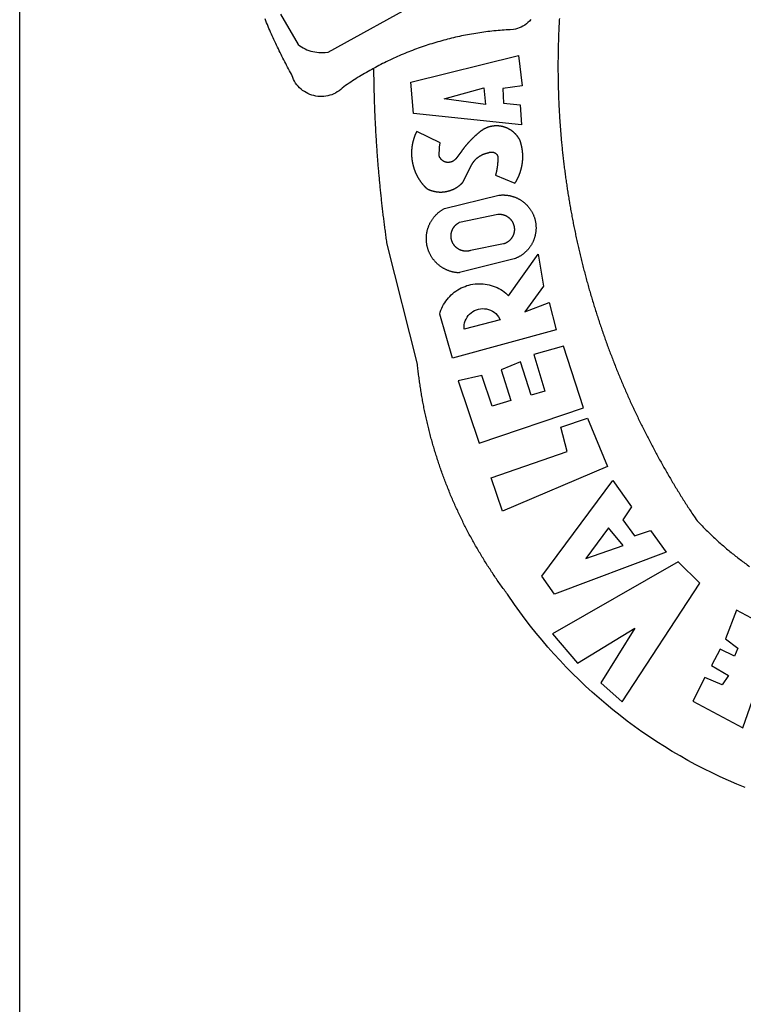
# Model space of a CAD drawing. Units: millimetres. Extents: x 177152 to 177449, y 1669771 to 1670191.
# Drawn here: x 177376 to 177382, y 1670046 to 1670053 of the extents above; entities that cross this region are included whole.
import ezdxf

# ---------------------------------------------------------------- set-up
doc = ezdxf.new("R2010")
doc.units = ezdxf.units.MM
doc.header["$MEASUREMENT"] = 0
for name, color, linetype in [('BRAZAO', 7, 'Continuous'), ('PRINT_A4_A3', 7, 'Continuous'), ('T-DIVIS-EXIS', 7, 'Continuous')]:
    doc.layers.add(name, color=color, linetype=linetype)

# ---------------------------------------------------------------- blocks, each defined once
blk = doc.blocks.new('Logo_Prefeitura')
at = {"layer": 'BRAZAO'}
for points in [[(-185.82, 890.86), (-186.23, 891.62), (-186.99, 892.97), (-187.75, 894.32), (-188.53, 895.67), (-189.31, 897), (-190.1, 898.34), (-190.89, 899.67), (-191.7, 900.99), (-192.52, 902.31), (-193.34, 903.62), (-194.17, 904.93), (-195.01, 906.23), (-195.86, 907.53), (-196.72, 908.82), (-197.58, 910.11), (-198.46, 911.39), (-199.48, 912.87), (-200.58, 913.97), (-201.59, 915.14), (-202.53, 916.37), (-203.38, 917.67), (-204.15, 919.01), (-204.83, 920.41), (-205.41, 921.85), (-205.89, 923.32), (-206.28, 924.82), (-206.56, 926.34), (-206.75, 927.88), (-206.83, 929.43), (-206.81, 930.98), (-206.69, 932.52), (-206.46, 934.05), (-206.14, 935.57), (-205.71, 937.06), (-205.19, 938.52), (-204.57, 939.94), (-203.85, 941.31), (-203.05, 942.64), (-202.16, 943.91), (-201.19, 945.12), (-200.15, 946.26), (-199.03, 947.33), (-197.84, 948.32), (-196.58, 949.23), (-195.27, 950.06), (-193.91, 950.8), (-192.5, 951.45), (-189.99, 952.33), (-188.64, 953.08), (-187.27, 953.82), (-185.91, 954.56), (-184.54, 955.29), (-183.18, 956.02), (-181.8, 956.74), (-180.43, 957.45), (-179.05, 958.16), (-177.67, 958.87), (-176.29, 959.57), (-174.9, 960.26), (-173.51, 960.95), (-172.12, 961.63), (-170.73, 962.31), (-169.33, 962.98), (-167.93, 963.65), (-166.53, 964.31), (-165.13, 964.96), (-163.72, 965.62), (-162.31, 966.26), (-160.9, 966.9), (-159.48, 967.53), (-158.07, 968.16), (-156.65, 968.78), (-155.23, 969.4), (-153.8, 970.01), (-152.37, 970.62), (-150.94, 971.22), (-149.51, 971.81), (-148.08, 972.4)], [(-144.32, 960.72), (-167.48, 947.38), (-168.39, 946.11), (-169.23, 944.8), (-170, 943.45), (-170.69, 942.06), (-171.32, 940.64), (-171.87, 939.18), (-172.35, 937.7), (-172.75, 936.2), (-173.07, 934.68), (-173.31, 933.14), (-173.47, 931.59), (-173.55, 930.04), (-173.55, 928.48), (-173.47, 926.93), (-173.2, 924.58), (-133.46, 853.2)], [(-648.74, 734.7), (-643.94, 739.59), (-639.05, 744.39), (-634.08, 749.12), (-629.03, 753.75), (-623.9, 758.29), (-618.69, 762.75), (-613.4, 767.11), (-608.04, 771.38), (-602.6, 775.55), (-597.09, 779.63), (-591.52, 783.62), (-583.83, 788.87), (-582.95, 789.53), (-582.07, 790.18), (-581.18, 790.84), (-580.3, 791.49), (-579.41, 792.13), (-578.52, 792.78), (-577.63, 793.42), (-576.73, 794.06), (-575.84, 794.7), (-574.94, 795.33), (-574.04, 795.96), (-573.14, 796.59), (-572.23, 797.21), (-571.33, 797.84), (-570.42, 798.45), (-569.51, 799.07), (-568.6, 799.68), (-567.68, 800.3), (-566.77, 800.9), (-565.85, 801.51), (-564.93, 802.11), (-564.01, 802.71), (-563.08, 803.3), (-562.16, 803.9), (-561.23, 804.49), (-560.3, 805.08), (-559.37, 805.66), (-558.44, 806.24), (-557.5, 806.82), (-556.57, 807.4), (-555.63, 807.97), (-554.69, 808.54), (-553.75, 809.11), (-552.8, 809.67), (-551.86, 810.23), (-550.91, 810.79), (-549.96, 811.34), (-549.01, 811.9), (-548.06, 812.44), (-547.11, 812.99), (-546.15, 813.53), (-545.19, 814.07), (-544.23, 814.61), (-543.27, 815.14), (-542.31, 815.67), (-541.35, 816.2), (-540.38, 816.73), (-539.41, 817.25), (-538.45, 817.77), (-537.47, 818.28), (-536.5, 818.8), (-535.53, 819.31), (-534.55, 819.81), (-533.58, 820.32), (-532.6, 820.82), (-531.62, 821.31), (-530.64, 821.81), (-529.65, 822.3), (-528.67, 822.79), (-527.68, 823.27), (-526.69, 823.75), (-525.7, 824.23), (-524.71, 824.71), (-523.72, 825.18), (-522.73, 825.65), (-521.73, 826.11), (-520.73, 826.58), (-519.74, 827.04), (-518.74, 827.49), (-517.73, 827.95), (-516.73, 828.4), (-515.73, 828.85), (-514.72, 829.29), (-513.72, 829.73), (-512.71, 830.17), (-511.7, 830.6), (-510.69, 831.03), (-509.67, 831.46), (-508.66, 831.89), (-507.65, 832.31), (-506.63, 832.73), (-505.61, 833.14), (-504.59, 833.56), (-503.57, 833.97), (-502.55, 834.37), (-501.53, 834.77), (-500.5, 835.17), (-499.48, 835.57), (-498.45, 835.96), (-497.42, 836.35), (-496.4, 836.74), (-495.37, 837.12), (-494.33, 837.5), (-493.3, 837.88), (-492.27, 838.25), (-491.23, 838.62), (-490.2, 838.99), (-489.16, 839.35), (-488.12, 839.71), (-487.08, 840.07), (-486.04, 840.43), (-485, 840.78), (-483.96, 841.12), (-482.91, 841.47), (-481.87, 841.81), (-480.82, 842.15), (-479.77, 842.48), (-478.73, 842.81), (-477.68, 843.14), (-476.63, 843.46), (-475.58, 843.78), (-474.52, 844.1), (-473.47, 844.42), (-472.42, 844.73), (-471.36, 845.04), (-470.3, 845.34), (-469.25, 845.64), (-468.19, 845.94), (-467.13, 846.23), (-466.07, 846.52), (-465.01, 846.81), (-463.95, 847.1), (-462.89, 847.38), (-461.82, 847.66), (-460.76, 847.93), (-459.69, 848.2), (-458.63, 848.47), (-457.56, 848.73), (-456.49, 848.99), (-455.42, 849.25), (-454.35, 849.51), (-453.28, 849.76), (-452.21, 850.01), (-451.14, 850.25), (-450.07, 850.49), (-449, 850.73), (-447.92, 850.96), (-446.85, 851.19), (-445.77, 851.42), (-444.7, 851.64), (-443.62, 851.86), (-442.54, 852.08), (-441.46, 852.29), (-440.38, 852.5), (-439.3, 852.71), (-438.22, 852.92), (-437.14, 853.12), (-436.06, 853.31), (-434.98, 853.51), (-433.9, 853.7), (-432.81, 853.88), (-431.73, 854.07), (-430.65, 854.25), (-429.56, 854.42), (-428.48, 854.59), (-427.39, 854.76), (-426.3, 854.93), (-425.22, 855.09), (-424.13, 855.25), (-423.04, 855.41), (-421.95, 855.56), (-420.86, 855.71), (-419.77, 855.85), (-418.68, 856), (-417.59, 856.14), (-416.5, 856.27), (-415.41, 856.4), (-414.32, 856.53), (-413.23, 856.66), (-412.13, 856.78), (-411.04, 856.9), (-409.6, 857.05), (-318.52, 879.96), (-317.43, 880.12), (-316.35, 880.27), (-315.26, 880.43), (-314.17, 880.58), (-313.08, 880.73), (-311.99, 880.88), (-310.9, 881.03), (-309.81, 881.18), (-308.72, 881.32), (-307.63, 881.47), (-306.54, 881.61), (-305.45, 881.75), (-304.36, 881.89), (-303.27, 882.03), (-302.18, 882.17), (-301.09, 882.31), (-300, 882.45), (-298.91, 882.58), (-297.82, 882.72), (-296.73, 882.85), (-295.64, 882.98), (-294.55, 883.11), (-293.46, 883.24), (-292.36, 883.37), (-291.27, 883.49), (-290.18, 883.62), (-289.09, 883.74), (-288, 883.87), (-286.9, 883.99), (-285.81, 884.11), (-284.72, 884.23), (-283.63, 884.34), (-282.53, 884.46), (-281.44, 884.58), (-280.35, 884.69), (-279.25, 884.81), (-278.16, 884.92), (-277.07, 885.03), (-275.97, 885.14), (-274.88, 885.25), (-273.78, 885.35), (-272.69, 885.46), (-271.6, 885.56), (-270.5, 885.67), (-269.41, 885.77), (-268.31, 885.87), (-267.22, 885.97), (-266.12, 886.07), (-265.03, 886.17), (-263.93, 886.26), (-262.84, 886.36), (-261.74, 886.45), (-260.65, 886.54), (-259.55, 886.64), (-258.46, 886.73), (-257.36, 886.82), (-256.27, 886.9), (-255.17, 886.99), (-254.08, 887.07), (-252.98, 887.16), (-251.88, 887.24), (-250.79, 887.32), (-249.69, 887.4), (-248.6, 887.48), (-247.5, 887.56), (-246.4, 887.64), (-245.31, 887.71), (-244.21, 887.79), (-243.11, 887.86), (-242.02, 887.93), (-240.92, 888), (-239.82, 888.07), (-238.73, 888.14), (-237.63, 888.21), (-236.53, 888.27), (-235.43, 888.34), (-234.34, 888.4), (-233.24, 888.46), (-232.14, 888.52), (-231.04, 888.58), (-229.95, 888.64), (-228.85, 888.7), (-227.75, 888.75), (-226.65, 888.81), (-225.56, 888.86), (-224.46, 888.91), (-223.36, 888.97), (-222.26, 889.02), (-221.16, 889.06), (-220.07, 889.11), (-218.97, 889.16), (-217.87, 889.2), (-216.77, 889.25), (-215.67, 889.29), (-214.57, 889.33), (-213.48, 889.37), (-212.38, 889.41), (-211.28, 889.45), (-210.18, 889.48), (-209.08, 889.52), (-207.98, 889.55), (-206.88, 889.59), (-205.79, 889.62), (-204.69, 889.65), (-203.59, 889.68), (-202.49, 889.7), (-201.39, 889.73), (-200.29, 889.76), (-199.19, 889.78), (-198.09, 889.8), (-197, 889.83), (-195.9, 889.85), (-194.8, 889.87), (-193.7, 889.88), (-192.6, 889.9), (-191.5, 889.92), (-190.4, 889.93), (-189.3, 889.94), (-188.2, 889.96), (-187.1, 889.97), (-186, 889.98), (-185.82, 890.86)], [(-148.5, 771.29), (-149.68, 772.3), (-150.77, 773.39), (-151.78, 774.57), (-152.69, 775.82), (-153.51, 777.14), (-154.22, 778.52), (-154.83, 779.94), (-155.33, 781.41), (-155.71, 782.91), (-155.98, 784.43), (-156.17, 786.75), (-156.26, 788.29), (-156.35, 789.84), (-156.46, 791.39), (-156.57, 792.93), (-156.7, 794.48), (-156.84, 796.02), (-156.98, 797.56), (-157.14, 799.11), (-157.3, 800.65), (-157.48, 802.19), (-157.66, 803.73), (-157.86, 805.26), (-158.06, 806.8), (-158.28, 808.33), (-158.5, 809.87), (-158.73, 811.4), (-158.98, 812.93), (-159.23, 814.46), (-159.49, 815.99), (-159.77, 817.51), (-160.05, 819.04), (-160.34, 820.56), (-160.64, 822.08), (-160.96, 823.6), (-161.28, 825.11), (-161.61, 826.63), (-161.95, 828.14), (-162.3, 829.65), (-162.66, 831.16), (-163.03, 832.66), (-163.41, 834.16), (-163.8, 835.66), (-164.2, 837.16), (-164.6, 838.66), (-165.02, 840.15), (-165.45, 841.64), (-165.88, 843.13), (-166.33, 844.61), (-166.79, 846.09), (-167.25, 847.57), (-167.73, 849.05), (-168.21, 850.52), (-168.7, 851.99), (-169.21, 853.45), (-169.72, 854.92), (-170.24, 856.38), (-170.77, 857.83), (-171.31, 859.29), (-171.86, 860.73), (-172.42, 862.18), (-172.98, 863.62), (-173.56, 865.06), (-174.15, 866.5), (-174.74, 867.93), (-175.35, 869.35), (-175.96, 870.78), (-176.58, 872.2), (-177.21, 873.61), (-177.85, 875.02), (-178.5, 876.43), (-179.16, 877.83), (-179.83, 879.23), (-180.51, 880.63), (-181.19, 882.02), (-181.89, 883.4), (-182.59, 884.78), (-183.3, 886.16), (-184.02, 887.53), (-184.75, 888.9), (-185.82, 890.86)], [(-185.82, 890.86), (-185.49, 890.26), (-185.82, 890.86)], [(-233.24, 857.57), (-233.53, 857.71), (-233.76, 857.83), (-234, 857.94), (-234.23, 858.05), (-234.47, 858.16), (-234.71, 858.27), (-234.95, 858.38), (-235.18, 858.48), (-235.42, 858.58), (-235.66, 858.69), (-235.9, 858.78), (-236.15, 858.88), (-236.39, 858.98), (-236.63, 859.07), (-236.87, 859.16), (-237.12, 859.26), (-237.36, 859.35), (-237.61, 859.43), (-237.85, 859.52), (-238.1, 859.6), (-238.35, 859.68), (-238.6, 859.77), (-238.84, 859.84), (-239.09, 859.92), (-239.34, 860), (-239.59, 860.07), (-239.84, 860.14), (-240.09, 860.21), (-240.35, 860.28), (-240.6, 860.34), (-240.85, 860.41), (-241.1, 860.47), (-241.36, 860.53), (-241.61, 860.59), (-241.86, 860.65), (-242.12, 860.7), (-242.37, 860.76), (-242.63, 860.81), (-242.88, 860.86), (-243.14, 860.91), (-243.4, 860.96), (-243.65, 861), (-243.91, 861.04), (-244.17, 861.08), (-244.42, 861.12), (-244.68, 861.16), (-244.94, 861.2), (-245.2, 861.23), (-245.46, 861.26), (-245.72, 861.29), (-245.98, 861.32), (-246.23, 861.35), (-246.49, 861.37), (-246.75, 861.39), (-247.01, 861.41), (-247.27, 861.43), (-247.53, 861.45), (-247.79, 861.46), (-248.05, 861.48), (-248.31, 861.49), (-248.57, 861.5), (-248.83, 861.51), (-249.09, 861.51), (-249.36, 861.52), (-249.62, 861.52), (-249.88, 861.52), (-249.88, 861.52), (-250.14, 861.52), (-250.4, 861.51), (-250.66, 861.51), (-250.92, 861.5), (-251.18, 861.49), (-251.44, 861.48), (-251.7, 861.47), (-251.96, 861.46), (-252.22, 861.44), (-252.48, 861.42), (-252.74, 861.4), (-253, 861.38), (-253.26, 861.36), (-253.52, 861.33), (-253.78, 861.31), (-254.03, 861.28), (-254.29, 861.25), (-254.55, 861.21), (-254.81, 861.18), (-255.07, 861.14), (-255.33, 861.1), (-255.58, 861.06), (-255.84, 861.02), (-256.1, 860.98), (-256.35, 860.93), (-256.61, 860.89), (-256.87, 860.84), (-257.12, 860.79), (-257.38, 860.73), (-257.63, 860.68), (-257.89, 860.62), (-258.14, 860.56), (-258.39, 860.5), (-258.65, 860.44), (-258.9, 860.38), (-259.15, 860.31), (-259.4, 860.25), (-259.65, 860.18), (-259.9, 860.11), (-260.15, 860.04), (-260.4, 859.96), (-260.65, 859.88), (-260.9, 859.81), (-261.15, 859.73), (-261.4, 859.65), (-261.64, 859.56), (-261.89, 859.48), (-262.14, 859.39), (-262.38, 859.3), (-262.63, 859.21), (-262.87, 859.12), (-263.11, 859.03), (-263.36, 858.93), (-263.6, 858.84), (-263.84, 858.74), (-264.08, 858.64), (-264.32, 858.54), (-264.56, 858.43), (-264.8, 858.33), (-265.03, 858.22), (-265.27, 858.11), (-265.51, 858), (-265.74, 857.89), (-265.97, 857.77), (-266.21, 857.66), (-266.44, 857.54), (-266.67, 857.42), (-266.9, 857.3), (-267.13, 857.18), (-267.36, 857.06), (-267.59, 856.93), (-267.82, 856.81), (-268.05, 856.68), (-268.27, 856.55), (-268.5, 856.42), (-268.72, 856.28), (-268.94, 856.15), (-269.17, 856.01), (-269.39, 855.87), (-269.61, 855.73), (-269.82, 855.59), (-270.04, 855.45), (-270.26, 855.3), (-270.48, 855.16), (-270.69, 855.01), (-270.9, 854.86), (-271.12, 854.71), (-271.33, 854.56), (-271.54, 854.41), (-271.75, 854.25), (-271.96, 854.1), (-272.16, 853.94), (-272.37, 853.78), (-272.58, 853.62), (-272.78, 853.46), (-272.98, 853.29), (-273.18, 853.13), (-273.38, 852.96), (-273.58, 852.79), (-273.78, 852.62), (-273.98, 852.45), (-274.17, 852.28), (-274.37, 852.11), (-274.56, 851.93), (-274.75, 851.76), (-274.94, 851.58), (-275.13, 851.4), (-275.32, 851.22), (-275.51, 851.04), (-275.69, 850.86), (-275.88, 850.67), (-276.06, 850.49), (-276.24, 850.3), (-276.42, 850.11), (-276.56, 849.97), (-276.68, 849.74), (-276.8, 849.5), (-276.91, 849.27), (-277.02, 849.03), (-277.13, 848.8), (-277.24, 848.56), (-277.34, 848.32), (-277.44, 848.08), (-277.54, 847.84), (-277.63, 847.6), (-277.73, 847.35), (-277.82, 847.11), (-277.9, 846.86), (-277.99, 846.62), (-278.07, 846.37), (-278.15, 846.12), (-278.22, 845.87), (-278.29, 845.62), (-278.36, 845.37), (-278.43, 845.12), (-278.5, 844.87), (-278.56, 844.61), (-278.61, 844.36), (-278.67, 844.1), (-278.72, 843.85), (-278.77, 843.59), (-278.82, 843.34), (-278.86, 843.08), (-278.9, 842.82), (-278.94, 842.57), (-278.97, 842.31), (-279.01, 842.05), (-279.03, 841.79), (-279.06, 841.53), (-279.08, 841.27), (-279.1, 841.01), (-279.12, 840.75), (-279.13, 840.49), (-279.14, 840.23), (-279.15, 839.97), (-279.16, 839.71)], [(-228.15, 778.15), (-219.59, 859.9), (-195.88, 862.02), (-195.88, 862.02), (-175.65, 780.58), (-198.76, 777.72), (-200.71, 792.41), (-200.71, 792.41), (-211.96, 791.81), (-213.17, 779.21), (-228.15, 778.15)], [(-340.2, 825.24), (-340.27, 826.55), (-340.23, 827), (-340.18, 827.45), (-340.13, 827.9), (-340.06, 828.35), (-339.99, 828.79), (-339.91, 829.24), (-339.82, 829.68), (-339.73, 830.12), (-339.62, 830.56), (-339.51, 831), (-339.39, 831.44), (-339.27, 831.87), (-339.13, 832.3), (-338.99, 832.73), (-338.84, 833.16), (-338.69, 833.58), (-338.52, 834), (-338.35, 834.42), (-338.17, 834.84), (-337.99, 835.25), (-337.79, 835.66), (-337.59, 836.06), (-337.39, 836.47), (-337.17, 836.86), (-336.95, 837.26), (-336.73, 837.65), (-336.49, 838.04), (-336.25, 838.42), (-336, 838.8), (-335.75, 839.17), (-335.49, 839.54), (-335.22, 839.9), (-334.95, 840.26), (-334.67, 840.62), (-334.38, 840.97), (-334.09, 841.31), (-333.79, 841.65), (-333.49, 841.99), (-333.18, 842.32), (-332.86, 842.64), (-332.54, 842.96), (-332.22, 843.27), (-331.88, 843.58), (-331.55, 843.88), (-331.2, 844.17), (-330.86, 844.46), (-330.5, 844.75), (-330.15, 845.02), (-329.78, 845.29), (-329.42, 845.56), (-329.05, 845.81), (-328.67, 846.07), (-328.29, 846.31), (-327.91, 846.55), (-327.52, 846.78), (-327.13, 847), (-326.73, 847.22), (-326.33, 847.43), (-325.93, 847.63), (-325.52, 847.83), (-325.11, 848.02), (-324.7, 848.2), (-324.28, 848.38), (-323.86, 848.54), (-323.44, 848.7), (-323.01, 848.86), (-322.58, 849), (-322.15, 849.14), (-321.72, 849.27), (-321.28, 849.39), (-320.85, 849.51), (-320.41, 849.62), (-319.97, 849.72), (-319.53, 849.81), (-319.08, 849.89), (-318.64, 849.97), (-318.19, 850.04), (-317.74, 850.1), (-317.29, 850.15), (-316.84, 850.2), (-316.39, 850.23), (-315.94, 850.26), (-315.49, 850.28), (-315.04, 850.3), (-314.59, 850.3), (-314.59, 850.3), (-314.13, 850.3), (-313.68, 850.29), (-313.23, 850.27), (-312.78, 850.25), (-312.33, 850.21), (-311.88, 850.17), (-311.43, 850.12), (-310.98, 850.07), (-310.53, 850), (-310.09, 849.93), (-309.64, 849.85), (-309.2, 849.76), (-308.76, 849.66), (-308.32, 849.56), (-307.88, 849.45), (-307.45, 849.33), (-307.01, 849.2), (-306.58, 849.07), (-306.15, 848.93), (-305.72, 848.78), (-305.3, 848.62), (-304.88, 848.46), (-304.46, 848.29), (-304.05, 848.11), (-303.63, 847.92), (-303.22, 847.73), (-302.82, 847.53), (-302.42, 847.32), (-302.02, 847.11), (-301.63, 846.89), (-301.24, 846.66), (-300.85, 846.42), (-300.47, 846.18), (-300.09, 845.94), (-299.72, 845.68), (-299.35, 845.42), (-298.98, 845.15), (-298.62, 844.88), (-298.27, 844.6), (-297.92, 844.31), (-297.57, 844.02), (-297.23, 843.72), (-296.9, 843.42), (-296.57, 843.11), (-296.25, 842.79), (-295.93, 842.47), (-295.62, 842.14), (-295.31, 841.81), (-295.01, 841.48), (-294.71, 841.13), (-294.42, 840.79), (-294.14, 840.43), (-293.87, 840.08), (-293.6, 839.71), (-293.33, 839.35), (-293.07, 838.98), (-292.82, 838.6), (-292.58, 838.22), (-292.34, 837.83), (-292.11, 837.45), (-291.89, 837.05), (-291.58, 836.48), (-281.58, 795.4), (-281.52, 794.96), (-281.48, 794.53), (-281.44, 794.1), (-281.41, 793.66), (-281.39, 793.23), (-281.38, 792.79), (-281.37, 792.36), (-281.37, 791.92), (-281.38, 791.49), (-281.4, 791.05), (-281.42, 790.62), (-281.45, 790.18), (-281.49, 789.75), (-281.54, 789.32), (-281.59, 788.88), (-281.66, 788.45), (-281.72, 788.02), (-281.8, 787.59), (-281.89, 787.17), (-281.98, 786.74), (-282.08, 786.32), (-282.18, 785.9), (-282.3, 785.48), (-282.42, 785.06), (-282.55, 784.64), (-282.68, 784.23), (-282.83, 783.82), (-282.98, 783.41), (-283.13, 783), (-283.3, 782.6), (-283.47, 782.2), (-283.65, 781.8), (-283.83, 781.41), (-284.02, 781.02), (-284.22, 780.63), (-284.43, 780.25), (-284.64, 779.87), (-284.86, 779.49), (-285.08, 779.12), (-285.32, 778.75), (-285.55, 778.39), (-285.8, 778.03), (-286.05, 777.67), (-286.31, 777.32), (-286.57, 776.97), (-286.84, 776.63), (-287.11, 776.29), (-287.39, 775.96), (-287.68, 775.63), (-287.97, 775.31), (-288.27, 774.99), (-288.57, 774.68), (-288.88, 774.37), (-289.2, 774.07), (-289.52, 773.78), (-289.84, 773.49), (-290.17, 773.2), (-290.5, 772.92), (-290.84, 772.65), (-291.19, 772.38), (-291.54, 772.12), (-291.89, 771.87), (-292.25, 771.62), (-292.61, 771.38), (-292.97, 771.14), (-293.34, 770.91), (-293.72, 770.69), (-294.1, 770.47), (-294.48, 770.26), (-294.86, 770.06), (-295.25, 769.86), (-295.64, 769.67), (-296.04, 769.49), (-296.44, 769.31), (-296.84, 769.15), (-297.24, 768.98), (-297.65, 768.83), (-298.06, 768.68), (-298.47, 768.54), (-298.88, 768.41), (-299.3, 768.28), (-299.72, 768.16), (-300.14, 768.05), (-300.56, 767.95), (-300.99, 767.85), (-301.41, 767.76), (-301.84, 767.68), (-302.27, 767.61), (-302.7, 767.54), (-303.13, 767.48), (-303.56, 767.43), (-304, 767.39), (-304.43, 767.35), (-304.86, 767.32), (-305.3, 767.3), (-305.73, 767.28), (-306.17, 767.28), (-306.6, 767.28), (-307.04, 767.29), (-307.48, 767.31), (-307.91, 767.33), (-308.34, 767.36), (-308.78, 767.4), (-309.21, 767.45), (-309.64, 767.5), (-310.07, 767.57), (-310.5, 767.63), (-310.93, 767.71), (-311.36, 767.8), (-311.78, 767.89), (-312.21, 767.99), (-312.63, 768.09), (-313.05, 768.21), (-313.47, 768.33), (-313.88, 768.46), (-314.3, 768.6), (-314.71, 768.74), (-315.12, 768.89), (-315.52, 769.05), (-315.92, 769.21), (-316.32, 769.38), (-316.72, 769.56), (-317.12, 769.75), (-317.51, 769.94), (-317.89, 770.14), (-318.28, 770.34), (-318.66, 770.56), (-319.03, 770.77), (-319.4, 771), (-319.77, 771.23), (-320.14, 771.47), (-320.5, 771.72), (-320.85, 771.97), (-321.2, 772.22), (-321.55, 772.49), (-321.89, 772.76), (-322.23, 773.03), (-322.56, 773.31), (-322.89, 773.6), (-323.21, 773.89), (-323.53, 774.19), (-323.84, 774.49), (-324.15, 774.8), (-324.45, 775.12), (-324.75, 775.44), (-325.04, 775.76), (-325.32, 776.09), (-325.6, 776.42), (-325.87, 776.76), (-326.14, 777.11), (-326.4, 777.46), (-326.65, 777.81), (-326.9, 778.17), (-327.14, 778.53), (-327.38, 778.89), (-327.61, 779.27), (-327.83, 779.64), (-328.05, 780.02), (-328.26, 780.4), (-328.46, 780.78), (-328.66, 781.17), (-328.84, 781.56), (-329.03, 781.96), (-329.2, 782.36), (-329.37, 782.76), (-329.53, 783.16), (-329.74, 783.71), (-340.2, 825.24)], [(-234.44, 810.85), (-234.6, 811.05), (-234.77, 811.25), (-234.94, 811.44), (-235.11, 811.64), (-235.28, 811.84), (-235.45, 812.04), (-235.62, 812.23), (-235.8, 812.43), (-235.97, 812.62), (-236.14, 812.82), (-236.32, 813.01), (-236.49, 813.2), (-236.67, 813.39), (-236.84, 813.59), (-237.02, 813.78), (-237.2, 813.97), (-237.38, 814.16), (-237.56, 814.35), (-237.74, 814.53), (-237.92, 814.72), (-238.1, 814.91), (-238.28, 815.1), (-238.46, 815.28), (-238.64, 815.47), (-238.83, 815.65), (-239.01, 815.84), (-239.2, 816.02), (-239.38, 816.2), (-239.57, 816.39), (-239.76, 816.57), (-239.94, 816.75), (-240.13, 816.93), (-240.32, 817.11), (-240.51, 817.29), (-240.7, 817.46), (-240.89, 817.64), (-241.08, 817.82), (-241.27, 817.99), (-241.47, 818.17), (-241.66, 818.34), (-241.85, 818.52), (-242.05, 818.69), (-242.24, 818.87), (-242.44, 819.04), (-242.63, 819.21), (-242.83, 819.38), (-243.03, 819.55), (-243.23, 819.72), (-243.42, 819.89), (-243.62, 820.06), (-243.82, 820.22), (-244.02, 820.39), (-244.22, 820.56), (-244.43, 820.72), (-244.63, 820.89), (-244.83, 821.05), (-245.03, 821.21), (-245.24, 821.37), (-245.44, 821.54), (-245.65, 821.7), (-245.85, 821.86), (-246.06, 822.02), (-246.26, 822.18), (-246.47, 822.33), (-246.68, 822.49), (-246.89, 822.65), (-247.1, 822.8), (-247.31, 822.96), (-247.51, 823.11), (-247.73, 823.27), (-247.94, 823.42), (-253.94, 828.07), (-254.14, 828.24), (-254.34, 828.41), (-254.53, 828.58), (-254.71, 828.77), (-254.89, 828.96), (-255.06, 829.15), (-255.22, 829.36), (-255.38, 829.57), (-255.53, 829.78), (-255.67, 830), (-255.8, 830.22), (-255.92, 830.45), (-256.04, 830.69), (-256.15, 830.92), (-256.25, 831.17), (-256.34, 831.41), (-256.42, 831.66), (-256.49, 831.91), (-256.55, 832.16), (-256.6, 832.42), (-256.65, 832.67), (-256.68, 832.93), (-256.71, 833.19), (-256.72, 833.45), (-256.73, 833.71), (-256.73, 833.97), (-256.72, 834.23), (-256.69, 834.49), (-256.66, 834.75), (-256.62, 835.01), (-256.57, 835.26), (-256.51, 835.52), (-256.44, 835.77), (-256.37, 836.02), (-256.28, 836.26), (-256.18, 836.5), (-256.08, 836.74), (-255.97, 836.98), (-255.85, 837.21), (-255.72, 837.43), (-255.58, 837.66), (-255.43, 837.87), (-255.28, 838.08), (-255.12, 838.29), (-254.95, 838.49), (-254.78, 838.68), (-254.6, 838.87), (-254.41, 839.05), (-254.21, 839.22), (-254.01, 839.38), (-253.8, 839.54), (-253.59, 839.69), (-253.37, 839.83), (-253.15, 839.97), (-252.92, 840.1), (-252.69, 840.21), (-252.45, 840.32), (-252.21, 840.42), (-251.97, 840.52), (-251.97, 840.52), (-245.22, 840.22), (-241.92, 839.92), (-233.24, 857.57)], [(-383.46, 752.15), (-404.94, 830.41), (-371.62, 840.18), (-371.62, 840.18), (-370.13, 839.73), (-368.66, 839.21), (-367.22, 838.62), (-365.82, 837.96), (-364.45, 837.22), (-363.11, 836.42), (-361.82, 835.56), (-360.57, 834.63), (-359.37, 833.64), (-358.22, 832.59), (-357.13, 831.49), (-356.09, 830.33), (-355.11, 829.12), (-354.19, 827.87), (-353.33, 826.57), (-352.54, 825.23), (-351.82, 823.85), (-351.17, 822.44), (-350.58, 821), (-350.07, 819.53), (-349.64, 818.03), (-349.28, 816.52), (-348.99, 814.99), (-348.78, 813.45), (-348.65, 811.9), (-348.6, 810.35), (-348.62, 808.79), (-348.72, 807.24), (-348.9, 805.69), (-349.15, 804.16), (-349.48, 802.64), (-349.89, 801.14), (-350.36, 799.66), (-350.92, 798.2), (-351.54, 796.78), (-352.23, 795.38), (-353, 794.03), (-353.83, 792.71), (-354.72, 791.44), (-355.67, 790.21), (-357.68, 787.99), (-326.18, 765.65), (-350.34, 761.74), (-369.84, 775.68), (-369.84, 775.68), (-362.8, 757.23), (-383.46, 752.15)], [(-279.16, 839.71), (-279.16, 839.32), (-279.16, 839.06), (-279.15, 838.8), (-279.14, 838.54), (-279.13, 838.28), (-279.12, 838.02), (-279.1, 837.76), (-279.08, 837.5), (-279.06, 837.24), (-279.03, 836.98), (-279, 836.72), (-278.97, 836.46), (-278.93, 836.2), (-278.89, 835.95), (-278.85, 835.69), (-278.81, 835.43), (-278.76, 835.18), (-278.71, 834.92), (-278.66, 834.67), (-278.6, 834.41), (-278.54, 834.16), (-278.48, 833.9), (-278.42, 833.65), (-278.35, 833.4), (-278.28, 833.15), (-278.21, 832.9), (-278.13, 832.65), (-278.05, 832.4), (-277.97, 832.15), (-277.88, 831.91), (-277.8, 831.66), (-277.71, 831.42), (-277.61, 831.18), (-277.52, 830.93), (-277.42, 830.69), (-277.32, 830.45), (-277.21, 830.21), (-277.11, 829.98), (-277, 829.74), (-276.88, 829.5), (-276.77, 829.27), (-276.65, 829.04), (-276.53, 828.81), (-276.41, 828.58), (-276.28, 828.35), (-276.16, 828.12), (-276.03, 827.9), (-275.89, 827.67), (-275.76, 827.45), (-275.62, 827.23), (-275.48, 827.01), (-275.33, 826.79), (-275.19, 826.58), (-275.04, 826.36), (-274.89, 826.15), (-274.73, 825.94), (-274.58, 825.73), (-274.42, 825.53), (-274.26, 825.32), (-274.1, 825.12), (-273.93, 824.92), (-273.76, 824.72), (-273.6, 824.52), (-273.42, 824.32), (-273.25, 824.13), (-273.07, 823.94), (-272.89, 823.75), (-272.71, 823.56), (-272.53, 823.37), (-272.35, 823.19), (-272.16, 823.01), (-271.97, 822.83), (-271.78, 822.65), (-258.9, 816.23), (-258.67, 816.11), (-258.44, 815.98), (-258.21, 815.86), (-257.99, 815.73), (-257.76, 815.59), (-257.54, 815.45), (-257.32, 815.31), (-257.11, 815.17), (-256.89, 815.02), (-256.68, 814.87), (-256.47, 814.72), (-256.26, 814.56), (-256.05, 814.4), (-255.85, 814.24), (-255.65, 814.08), (-255.45, 813.91), (-255.25, 813.74), (-255.06, 813.56), (-254.87, 813.39), (-254.68, 813.21), (-254.49, 813.03), (-254.31, 812.84), (-254.13, 812.65), (-253.95, 812.46), (-253.77, 812.27), (-253.6, 812.08), (-253.43, 811.88), (-253.26, 811.68), (-253.1, 811.48), (-252.94, 811.27), (-252.78, 811.07), (-252.63, 810.86), (-252.47, 810.64), (-252.32, 810.43), (-252.18, 810.22), (-252.04, 810), (-251.9, 809.78), (-251.76, 809.56), (-251.63, 809.33), (-251.5, 809.11), (-251.37, 808.88), (-251.25, 808.65), (-251.13, 808.42), (-251.01, 808.18), (-250.9, 807.95), (-250.79, 807.71), (-250.68, 807.48), (-250.58, 807.24), (-250.48, 806.99), (-250.39, 806.75), (-250.29, 806.51), (-250.2, 806.26), (-250.12, 806.02), (-250.04, 805.77), (-249.96, 805.52), (-249.89, 805.27), (-249.81, 805.02), (-249.75, 804.77), (-249.68, 804.52), (-249.62, 804.26), (-249.57, 804.01), (-249.52, 803.75), (-249.47, 803.48), (-249.35, 803.25), (-249.24, 803.01), (-249.15, 802.77), (-249.07, 802.52), (-249, 802.27), (-248.94, 802.02), (-248.89, 801.76), (-248.86, 801.5), (-248.84, 801.24), (-248.84, 800.98), (-248.84, 800.72), (-248.86, 800.46), (-248.89, 800.2), (-248.94, 799.95), (-249, 799.69), (-249.07, 799.44), (-249.15, 799.2), (-249.24, 798.95), (-249.35, 798.72), (-249.47, 798.48), (-249.6, 798.26), (-249.74, 798.04), (-249.89, 797.82), (-250.05, 797.62), (-250.22, 797.42), (-250.4, 797.24), (-250.59, 797.06), (-250.79, 796.89), (-250.99, 796.73), (-251.21, 796.58), (-251.43, 796.44), (-251.66, 796.31), (-251.89, 796.2), (-252.16, 796.14), (-252.42, 796.13), (-252.68, 796.13), (-252.94, 796.13), (-253.2, 796.13), (-253.46, 796.14), (-253.72, 796.14), (-253.98, 796.15), (-254.24, 796.15), (-254.5, 796.16), (-254.76, 796.17), (-255.02, 796.18), (-255.28, 796.19), (-255.54, 796.2), (-255.8, 796.22), (-256.06, 796.24), (-256.32, 796.25), (-256.58, 796.27), (-256.84, 796.29), (-257.1, 796.31), (-257.36, 796.33), (-257.62, 796.36), (-257.88, 796.38), (-258.14, 796.41), (-258.4, 796.43), (-258.65, 796.46), (-258.91, 796.49), (-259.17, 796.52), (-259.43, 796.56), (-259.69, 796.59), (-259.95, 796.62), (-260.21, 796.66), (-260.46, 796.7), (-260.72, 796.74), (-260.98, 796.78), (-261.23, 796.82), (-261.49, 796.86), (-261.75, 796.9), (-262.01, 796.95), (-262.26, 797), (-262.52, 797.05), (-262.77, 797.09), (-263.03, 797.14), (-263.28, 797.2), (-263.54, 797.25), (-263.79, 797.3), (-264.05, 797.36), (-264.3, 797.42), (-264.56, 797.47), (-264.81, 797.53), (-265.06, 797.59), (-265.32, 797.65), (-265.57, 797.72), (-265.82, 797.78), (-266.07, 797.85), (-266.42, 797.94), (-266.42, 797.94), (-272.44, 783.25), (-272.22, 783.11), (-272, 782.97), (-271.78, 782.83), (-271.56, 782.69), (-271.34, 782.56), (-271.11, 782.42), (-270.89, 782.29), (-270.66, 782.16), (-270.44, 782.03), (-270.21, 781.91), (-269.98, 781.78), (-269.75, 781.66), (-269.52, 781.54), (-269.29, 781.42), (-269.06, 781.3), (-268.82, 781.18), (-268.59, 781.06), (-268.36, 780.95), (-268.12, 780.84), (-267.89, 780.73), (-267.65, 780.62), (-267.41, 780.51)], [(-212.94, 805.57), (-208.65, 836.81), (-208.65, 836.81), (-200.1, 806.66), (-212.94, 805.57)], [(-323.55, 816.99), (-323.62, 817.25), (-323.68, 817.5), (-323.73, 817.75), (-323.78, 818.01), (-323.83, 818.27), (-323.87, 818.52), (-323.9, 818.78), (-323.93, 819.04), (-323.95, 819.3), (-323.96, 819.56), (-323.97, 819.82), (-323.97, 820.08), (-323.97, 820.34), (-323.96, 820.6), (-323.95, 820.86), (-323.93, 821.12), (-323.9, 821.38), (-323.87, 821.64), (-323.83, 821.9), (-323.79, 822.15), (-323.74, 822.41), (-323.68, 822.67), (-323.62, 822.92), (-323.56, 823.17), (-323.48, 823.42), (-323.4, 823.67), (-323.32, 823.91), (-323.23, 824.16), (-323.14, 824.4), (-323.04, 824.64), (-322.93, 824.88), (-322.82, 825.12), (-322.7, 825.35), (-322.58, 825.58), (-322.46, 825.81), (-322.32, 826.03), (-322.19, 826.25), (-322.04, 826.47), (-321.9, 826.69), (-321.75, 826.9), (-321.59, 827.11), (-321.43, 827.31), (-321.26, 827.51), (-321.09, 827.71), (-320.92, 827.91), (-320.74, 828.09), (-320.56, 828.28), (-320.37, 828.46), (-320.18, 828.64), (-319.98, 828.81), (-319.78, 828.98), (-319.58, 829.14), (-319.37, 829.3), (-319.16, 829.45), (-318.95, 829.6), (-318.73, 829.75), (-318.51, 829.89), (-318.29, 830.02), (-318.06, 830.15), (-317.84, 830.28), (-317.6, 830.39), (-317.37, 830.51), (-317.13, 830.62), (-316.89, 830.72), (-316.65, 830.82), (-316.41, 830.91), (-316.16, 830.99), (-315.91, 831.08), (-315.67, 831.15), (-315.41, 831.22), (-315.16, 831.29), (-314.91, 831.34), (-314.65, 831.4), (-314.4, 831.44), (-314.14, 831.48), (-313.88, 831.52), (-313.62, 831.55), (-313.36, 831.57), (-313.1, 831.59), (-312.84, 831.6), (-312.58, 831.61), (-312.58, 831.61), (-312.32, 831.61), (-312.06, 831.6), (-311.8, 831.59), (-311.54, 831.57), (-311.28, 831.55), (-311.02, 831.52), (-310.76, 831.48), (-310.51, 831.44), (-310.25, 831.39), (-310, 831.34), (-309.74, 831.28), (-309.49, 831.22), (-309.24, 831.15), (-308.99, 831.07), (-308.74, 830.99), (-308.5, 830.9), (-308.25, 830.81), (-308.01, 830.71), (-307.77, 830.61), (-307.54, 830.5), (-307.3, 830.38), (-307.07, 830.27), (-306.84, 830.14), (-306.62, 830.01), (-306.39, 829.88), (-306.17, 829.74), (-305.96, 829.59), (-305.74, 829.44), (-305.53, 829.29), (-305.33, 829.13), (-305.12, 828.97), (-304.93, 828.8), (-304.73, 828.62), (-304.54, 828.45), (-304.35, 828.27), (-304.17, 828.08), (-303.99, 827.89), (-303.82, 827.7), (-303.65, 827.5), (-303.48, 827.3), (-303.32, 827.09), (-303.17, 826.88), (-303.01, 826.67), (-302.87, 826.46), (-302.73, 826.24), (-302.59, 826.02), (-302.46, 825.79), (-302.33, 825.56), (-302.21, 825.33), (-302.09, 825.09), (-295.97, 796.3), (-295.95, 796.04), (-295.93, 795.78), (-295.92, 795.52), (-295.92, 795.26), (-295.92, 795), (-295.93, 794.74), (-295.94, 794.48), (-295.96, 794.22), (-295.98, 793.96), (-296.01, 793.7), (-296.05, 793.44), (-296.09, 793.18), (-296.14, 792.93), (-296.19, 792.67), (-296.25, 792.42), (-296.32, 792.17), (-296.39, 791.92), (-296.46, 791.67), (-296.55, 791.42), (-296.63, 791.17), (-296.73, 790.93), (-296.83, 790.69), (-296.93, 790.45), (-297.04, 790.21), (-297.15, 789.98), (-297.28, 789.75), (-297.4, 789.52), (-297.53, 789.3), (-297.67, 789.07), (-297.81, 788.85), (-297.95, 788.64), (-298.1, 788.43), (-298.26, 788.22), (-298.42, 788.01), (-298.58, 787.81), (-298.75, 787.61), (-298.92, 787.42), (-299.1, 787.23), (-299.28, 787.04), (-299.47, 786.86), (-299.66, 786.68), (-299.85, 786.5), (-300.05, 786.34), (-300.25, 786.17), (-300.46, 786.01), (-300.67, 785.86), (-300.88, 785.7), (-301.1, 785.56), (-301.32, 785.42), (-301.54, 785.28), (-301.76, 785.15), (-301.99, 785.03), (-302.22, 784.9), (-302.46, 784.79), (-302.69, 784.68), (-302.93, 784.58), (-303.17, 784.48), (-303.41, 784.38), (-303.66, 784.3), (-303.91, 784.21), (-304.16, 784.14), (-304.41, 784.06), (-304.66, 784), (-304.91, 783.94), (-305.17, 783.88), (-305.42, 783.84), (-305.68, 783.79), (-305.94, 783.76), (-306.2, 783.73), (-306.46, 783.7), (-306.72, 783.68), (-306.98, 783.67), (-307.24, 783.66), (-307.5, 783.66), (-307.76, 783.67), (-308.02, 783.68), (-308.28, 783.69), (-308.54, 783.71), (-308.8, 783.74), (-309.05, 783.78), (-309.31, 783.82), (-309.57, 783.86), (-309.82, 783.91), (-310.08, 783.97), (-310.33, 784.03), (-310.58, 784.1), (-310.83, 784.18), (-311.08, 784.25), (-311.33, 784.34), (-311.57, 784.43), (-311.81, 784.53), (-312.05, 784.63), (-312.29, 784.74), (-312.52, 784.85), (-312.76, 784.97), (-312.99, 785.09), (-313.21, 785.22), (-313.44, 785.35), (-313.66, 785.49), (-313.87, 785.63), (-314.09, 785.78), (-314.3, 785.94), (-314.51, 786.09), (-314.71, 786.26), (-314.91, 786.42), (-315.11, 786.6), (-315.3, 786.77), (-315.49, 786.95), (-315.67, 787.14), (-315.85, 787.32), (-316.02, 787.52), (-316.2, 787.71), (-316.36, 787.91), (-316.52, 788.12), (-316.68, 788.33), (-316.83, 788.54), (-317.05, 788.86), (-317.19, 789.08), (-317.33, 789.3), (-317.46, 789.53), (-317.58, 789.76), (-317.7, 789.99), (-317.82, 790.22), (-317.93, 790.46), (-318.03, 790.7), (-318.13, 790.94), (-318.22, 791.18), (-318.31, 791.43), (-318.39, 791.67), (-318.48, 791.96), (-323.55, 816.99)], [(-422.09, 826.24), (-469.47, 810.43), (-442.64, 731.4), (-395.82, 746.57), (-402.26, 768.92), (-402.26, 768.92), (-429.88, 760.65), (-433.02, 771), (-407.81, 779.11), (-413.81, 793.66), (-413.81, 793.66), (-437.07, 786.3), (-441.41, 800.4), (-418, 808.36), (-422.09, 826.24)], [(-382.98, 821.7), (-381.33, 821.77), (-381.33, 821.77), (-379.78, 821.64), (-378.25, 821.34), (-376.76, 820.88), (-375.34, 820.26), (-373.99, 819.5), (-372.73, 818.58), (-371.58, 817.54), (-370.54, 816.38), (-369.64, 815.11), (-368.89, 813.75), (-368.28, 812.32), (-367.84, 810.83), (-367.56, 809.3), (-367.45, 807.74), (-367.51, 806.19), (-367.73, 804.65), (-368.13, 803.15), (-368.68, 801.7), (-369.39, 800.31), (-370.24, 799.01), (-371.24, 797.81), (-372.35, 796.73), (-373.58, 795.78), (-375.99, 794.43), (-382.98, 821.7)], [(-340.2, 825.24), (-340.31, 825.66), (-340.2, 825.24)], [(-267.41, 780.51), (-267.05, 780.35), (-266.82, 780.25), (-266.58, 780.15), (-266.33, 780.05), (-266.09, 779.95), (-265.85, 779.85), (-265.61, 779.76), (-265.37, 779.67), (-265.12, 779.58), (-264.88, 779.49), (-264.63, 779.4), (-264.39, 779.31), (-264.14, 779.23), (-263.89, 779.15), (-263.64, 779.06), (-263.4, 778.99), (-263.15, 778.91), (-262.9, 778.83), (-262.65, 778.76), (-262.4, 778.69), (-262.15, 778.62), (-261.9, 778.55), (-261.64, 778.48), (-261.39, 778.42), (-261.14, 778.35), (-260.89, 778.29), (-260.63, 778.23), (-260.38, 778.18), (-260.12, 778.12), (-259.87, 778.07), (-259.61, 778.01), (-259.36, 777.96), (-259.1, 777.91), (-258.85, 777.87), (-258.59, 777.82), (-258.33, 777.78), (-258.08, 777.74), (-257.82, 777.7), (-257.56, 777.66), (-257.3, 777.62), (-257.04, 777.59), (-256.79, 777.56), (-256.53, 777.53), (-256.27, 777.5), (-256.01, 777.47), (-255.75, 777.45), (-255.49, 777.42), (-255.23, 777.4), (-254.97, 777.38), (-254.71, 777.37), (-254.45, 777.35), (-254.19, 777.34), (-253.93, 777.32), (-253.67, 777.31), (-253.41, 777.3), (-253.15, 777.3), (-252.89, 777.29), (-252.63, 777.29), (-252.37, 777.29), (-252.11, 777.29), (-251.85, 777.29), (-251.59, 777.3), (-251.33, 777.3), (-251.07, 777.31), (-250.81, 777.32), (-250.54, 777.33), (-250.28, 777.35), (-250.03, 777.36), (-249.76, 777.38), (-249.5, 777.4), (-249.25, 777.42), (-248.99, 777.44), (-248.73, 777.46), (-248.47, 777.49), (-248.21, 777.52), (-247.95, 777.55), (-247.69, 777.58), (-247.43, 777.62), (-247.17, 777.65), (-246.92, 777.69), (-246.66, 777.73), (-246.4, 777.77), (-246.14, 777.81), (-245.89, 777.86), (-245.63, 777.9), (-245.38, 777.95), (-245.12, 778), (-244.87, 778.05), (-244.61, 778.11), (-244.36, 778.16), (-244.1, 778.22), (-243.85, 778.28), (-243.59, 778.34), (-243.34, 778.4), (-243.09, 778.47), (-242.84, 778.53), (-242.59, 778.6), (-242.33, 778.67), (-242.08, 778.74), (-241.83, 778.81), (-241.58, 778.89), (-241.34, 778.97), (-241.09, 779.04), (-240.84, 779.12), (-240.59, 779.21), (-240.35, 779.29), (-240.08, 779.4), (-239.85, 779.52), (-239.62, 779.64), (-239.39, 779.76), (-239.16, 779.89), (-238.93, 780.02), (-238.71, 780.15), (-238.48, 780.28), (-238.26, 780.42), (-238.04, 780.56), (-237.83, 780.71), (-237.61, 780.85), (-237.4, 781), (-237.19, 781.15), (-236.98, 781.31), (-236.77, 781.47), (-236.57, 781.63), (-236.36, 781.79), (-236.16, 781.96), (-235.96, 782.13), (-235.77, 782.3), (-235.57, 782.47), (-235.38, 782.65), (-235.19, 782.82), (-235, 783.01), (-234.82, 783.19), (-234.64, 783.38), (-234.46, 783.56), (-234.28, 783.75), (-234.1, 783.95), (-233.93, 784.14), (-233.76, 784.34), (-233.59, 784.54), (-233.43, 784.74), (-233.27, 784.95), (-233.11, 785.15), (-232.95, 785.36), (-232.8, 785.57), (-232.65, 785.78), (-232.5, 786), (-232.35, 786.21), (-232.21, 786.43), (-232.07, 786.65), (-231.93, 786.87), (-231.8, 787.1), (-231.67, 787.32), (-231.54, 787.55), (-231.42, 787.78), (-231.29, 788.01), (-231.17, 788.24), (-231.06, 788.47), (-230.95, 788.71), (-230.84, 788.94), (-230.73, 789.18), (-230.63, 789.42), (-230.53, 789.66), (-230.43, 789.9), (-230.33, 790.15), (-230.24, 790.39), (-230.16, 790.63), (-230.07, 790.88), (-229.99, 791.13), (-229.91, 791.38), (-229.84, 791.63), (-229.77, 791.88), (-229.7, 792.13), (-229.63, 792.38), (-229.57, 792.63), (-229.51, 792.89), (-229.46, 793.14), (-229.41, 793.4), (-229.36, 793.65), (-229.32, 793.91), (-229.27, 794.17), (-229.24, 794.43), (-229.2, 794.68), (-229.17, 794.94), (-229.14, 795.2), (-229.12, 795.46), (-229.1, 795.72), (-229.08, 795.98), (-229.07, 796.24), (-229.06, 796.5), (-229.05, 796.76), (-229.04, 797.02), (-229.04, 797.28), (-229.05, 797.54), (-229.05, 797.8), (-229.06, 798.06), (-229.08, 798.32), (-229.09, 798.58), (-229.11, 798.84), (-229.14, 799.1), (-229.16, 799.36), (-229.19, 799.62), (-229.23, 799.88), (-229.26, 800.14), (-229.3, 800.39), (-229.35, 800.65), (-229.39, 800.91), (-229.45, 801.16), (-229.5, 801.42), (-229.56, 801.67), (-229.62, 801.92), (-229.68, 802.18), (-229.75, 802.43), (-229.82, 802.68), (-229.89, 802.93), (-229.97, 803.18), (-230.05, 803.43), (-230.13, 803.67), (-230.22, 803.92), (-230.31, 804.16), (-230.4, 804.41), (-230.5, 804.65), (-230.6, 804.89), (-230.7, 805.13), (-230.81, 805.37), (-230.92, 805.6), (-231.03, 805.84), (-231.14, 806.07), (-231.26, 806.3), (-231.38, 806.54), (-231.51, 806.76), (-231.63, 806.99), (-231.76, 807.22), (-231.9, 807.44), (-232.03, 807.66), (-232.17, 807.88), (-232.31, 808.1), (-232.46, 808.32), (-232.6, 808.53), (-232.75, 808.75), (-232.96, 809.03), (-233.12, 809.23), (-233.28, 809.44), (-233.44, 809.64), (-233.61, 809.84), (-233.77, 810.04), (-233.94, 810.25), (-234.1, 810.45), (-234.27, 810.65), (-234.44, 810.85)], [(-520.88, 792.68), (-495.59, 801.12), (-495.59, 801.12), (-475.65, 743.68), (-457.19, 748.49), (-457.19, 748.49), (-450.45, 728.24), (-487.07, 713.22), (-520.88, 792.68)], [(-551.96, 668.7), (-583.85, 753.23), (-570.04, 762.83), (-570.04, 762.83), (-497.73, 709.02), (-517.69, 694.91), (-527.44, 701.5), (-527.44, 701.5), (-539.45, 692.8), (-535.55, 680.65), (-551.96, 668.7)], [(-665.38, 702.19), (-575.34, 643.28), (-559.27, 659.64), (-613.86, 754.71), (-613.86, 754.71), (-636.08, 735.95), (-609.38, 692.47), (-650.79, 718.1), (-650.79, 718.1), (-665.38, 702.19)], [(-147.71, 749.6), (-148.81, 749.66), (-149.9, 749.72), (-151, 749.78), (-152.1, 749.84), (-153.2, 749.9), (-154.29, 749.95), (-155.39, 750), (-156.49, 750.05), (-157.59, 750.1), (-158.69, 750.15), (-159.78, 750.19), (-160.88, 750.23), (-161.98, 750.27), (-163.08, 750.31), (-164.18, 750.35), (-165.28, 750.38), (-166.38, 750.41), (-167.47, 750.44), (-168.57, 750.47), (-169.67, 750.5), (-170.77, 750.52), (-171.87, 750.55), (-172.97, 750.57), (-174.07, 750.59), (-175.17, 750.6), (-176.27, 750.62), (-177.37, 750.63), (-178.46, 750.64), (-179.56, 750.65), (-180.66, 750.66), (-181.76, 750.66), (-182.86, 750.67), (-183.96, 750.67), (-183.96, 750.67), (-185.06, 750.67), (-186.16, 750.66), (-187.26, 750.66), (-188.36, 750.65), (-189.46, 750.64), (-190.55, 750.63), (-191.65, 750.62), (-192.75, 750.6), (-193.85, 750.59), (-194.95, 750.57), (-196.05, 750.55), (-197.15, 750.53), (-198.25, 750.5), (-199.35, 750.48), (-200.44, 750.45), (-201.54, 750.42), (-202.64, 750.38), (-203.74, 750.35), (-204.84, 750.31), (-205.94, 750.28), (-207.04, 750.24), (-208.13, 750.19), (-209.23, 750.15), (-210.33, 750.1), (-211.43, 750.05), (-212.53, 750), (-213.62, 749.95), (-214.72, 749.9), (-215.82, 749.84), (-216.92, 749.79), (-218.02, 749.73), (-219.11, 749.66), (-220.21, 749.6), (-221.31, 749.53), (-222.4, 749.47), (-223.5, 749.4), (-224.6, 749.33), (-225.69, 749.25), (-226.79, 749.18), (-227.89, 749.1), (-228.98, 749.02), (-230.08, 748.94), (-231.18, 748.85), (-232.27, 748.77), (-233.37, 748.68), (-234.46, 748.59), (-235.56, 748.5), (-236.65, 748.41), (-237.75, 748.31), (-238.84, 748.22), (-239.94, 748.12), (-241.03, 748.02), (-242.13, 747.91), (-243.22, 747.81), (-244.31, 747.7), (-245.41, 747.59), (-246.5, 747.48), (-247.6, 747.37), (-248.69, 747.26), (-249.78, 747.14), (-250.87, 747.02), (-251.97, 746.9), (-253.06, 746.78), (-254.15, 746.65), (-255.24, 746.53), (-256.33, 746.4), (-257.43, 746.27), (-258.52, 746.14), (-259.61, 746), (-260.7, 745.87), (-261.79, 745.73), (-262.88, 745.59), (-263.97, 745.45), (-265.06, 745.3), (-266.15, 745.16), (-267.24, 745.01), (-268.33, 744.86), (-269.41, 744.71), (-270.5, 744.55), (-271.59, 744.4), (-272.68, 744.24), (-273.77, 744.08), (-274.85, 743.92), (-275.94, 743.76), (-277.03, 743.59), (-278.11, 743.42), (-279.2, 743.26), (-280.29, 743.08), (-281.37, 742.91), (-282.46, 742.74), (-283.54, 742.56), (-284.63, 742.38), (-285.71, 742.2), (-286.79, 742.02), (-287.88, 741.83), (-288.96, 741.65), (-290.04, 741.46), (-291.13, 741.27), (-292.21, 741.08), (-293.29, 740.88), (-294.37, 740.68), (-295.45, 740.49), (-296.53, 740.29), (-297.61, 740.08), (-298.69, 739.88), (-299.77, 739.67), (-300.85, 739.47), (-301.93, 739.26), (-303.01, 739.05), (-304.09, 738.83), (-305.17, 738.62), (-306.24, 738.4), (-307.32, 738.18), (-308.4, 737.96), (-309.47, 737.74), (-310.55, 737.51), (-311.62, 737.28), (-312.7, 737.05), (-313.77, 736.82), (-314.85, 736.59), (-315.92, 736.36), (-317, 736.12), (-318.07, 735.88), (-319.14, 735.64), (-320.21, 735.4), (-321.28, 735.15), (-322.36, 734.91), (-323.43, 734.66), (-324.5, 734.41), (-325.57, 734.16), (-326.64, 733.9), (-327.7, 733.65), (-328.77, 733.39), (-329.84, 733.13), (-330.91, 732.87), (-331.98, 732.6), (-333.04, 732.34), (-334.11, 732.07), (-335.17, 731.8), (-336.24, 731.53), (-337.3, 731.26), (-338.37, 730.98), (-339.43, 730.71), (-340.5, 730.43), (-341.56, 730.15), (-342.62, 729.87), (-343.68, 729.58), (-344.74, 729.29), (-345.8, 729.01), (-346.86, 728.72), (-347.92, 728.42), (-348.98, 728.13), (-350.04, 727.84), (-351.1, 727.54), (-352.16, 727.24), (-353.21, 726.94), (-354.27, 726.63), (-355.33, 726.33), (-356.38, 726.02), (-357.44, 725.71), (-358.49, 725.4), (-359.54, 725.09), (-360.6, 724.77), (-361.65, 724.46), (-362.7, 724.14), (-363.75, 723.82), (-364.81, 723.5), (-365.86, 723.17), (-366.91, 722.85), (-367.95, 722.52), (-369, 722.19), (-370.05, 721.86), (-371.1, 721.53), (-372.14, 721.19), (-373.19, 720.85), (-374.24, 720.51), (-375.28, 720.17), (-376.33, 719.83), (-377.37, 719.49), (-378.41, 719.14), (-379.46, 718.79), (-380.5, 718.44), (-381.54, 718.09), (-382.58, 717.74), (-383.62, 717.38), (-384.66, 717.02), (-385.7, 716.66), (-386.74, 716.3), (-387.77, 715.94), (-388.81, 715.57), (-389.85, 715.21), (-390.88, 714.84), (-391.92, 714.47), (-392.95, 714.1), (-393.98, 713.72), (-395.02, 713.34), (-396.05, 712.97), (-397.08, 712.59), (-398.11, 712.21), (-399.14, 711.82), (-400.17, 711.44), (-401.2, 711.05), (-402.23, 710.66), (-403.25, 710.27), (-404.28, 709.88), (-405.31, 709.48), (-406.33, 709.09), (-407.36, 708.69), (-408.38, 708.29), (-409.4, 707.89), (-410.43, 707.48), (-411.45, 707.08), (-412.47, 706.67), (-413.49, 706.26), (-414.51, 705.85), (-415.53, 705.44), (-416.54, 705.02), (-417.56, 704.61), (-418.58, 704.19), (-419.59, 703.77), (-420.61, 703.35), (-421.62, 702.92), (-422.64, 702.5), (-423.65, 702.07), (-424.66, 701.64), (-425.67, 701.21), (-426.68, 700.78), (-427.69, 700.34), (-428.7, 699.91), (-429.71, 699.47), (-430.72, 699.03), (-431.72, 698.59), (-432.73, 698.14), (-433.73, 697.7), (-434.74, 697.25), (-435.74, 696.8), (-436.74, 696.35), (-437.74, 695.9), (-438.75, 695.45), (-439.75, 694.99), (-440.74, 694.53), (-441.74, 694.07), (-442.74, 693.61), (-443.74, 693.15), (-444.73, 692.68), (-445.73, 692.22), (-446.72, 691.75), (-447.72, 691.28), (-448.71, 690.81), (-449.7, 690.33), (-450.69, 689.86), (-451.68, 689.38), (-452.67, 688.9), (-453.66, 688.42), (-454.65, 687.94), (-455.63, 687.45), (-456.62, 686.97), (-457.6, 686.48), (-458.59, 685.99), (-459.57, 685.5), (-460.55, 685), (-461.54, 684.51), (-462.52, 684.01), (-463.5, 683.51), (-464.47, 683.01), (-465.45, 682.51), (-466.43, 682.01), (-467.41, 681.5), (-468.38, 681), (-469.35, 680.49), (-470.33, 679.98), (-471.3, 679.46), (-472.27, 678.95), (-473.24, 678.43), (-474.21, 677.92), (-475.18, 677.4), (-476.15, 676.88), (-477.11, 676.35), (-478.08, 675.83), (-479.05, 675.3), (-480.01, 674.77), (-480.97, 674.24), (-481.93, 673.71), (-482.9, 673.18), (-483.86, 672.64), (-484.82, 672.11), (-485.77, 671.57), (-486.73, 671.03), (-487.69, 670.49), (-488.64, 669.94), (-489.6, 669.4), (-490.55, 668.85), (-491.5, 668.3), (-492.46, 667.75), (-493.41, 667.2), (-494.35, 666.65), (-495.3, 666.09), (-496.25, 665.54), (-497.2, 664.98), (-498.14, 664.42), (-499.09, 663.86), (-500.03, 663.29), (-500.97, 662.73), (-501.92, 662.16), (-502.86, 661.59), (-503.8, 661.02), (-504.73, 660.45), (-505.67, 659.87), (-506.61, 659.3), (-507.54, 658.72), (-508.48, 658.14), (-509.41, 657.56), (-510.34, 656.98), (-511.27, 656.4), (-512.2, 655.81), (-513.13, 655.22), (-514.06, 654.63), (-514.99, 654.04), (-515.92, 653.45), (-516.84, 652.86), (-517.76, 652.26), (-518.69, 651.67), (-519.61, 651.07), (-520.53, 650.47), (-521.45, 649.86), (-522.37, 649.26), (-523.28, 648.66), (-524.2, 648.05), (-525.12, 647.44), (-526.03, 646.83), (-527.31, 645.97), (-528.11, 645.23), (-528.92, 644.48), (-529.72, 643.73), (-530.52, 642.97), (-531.31, 642.21), (-532.11, 641.45), (-532.89, 640.68), (-533.68, 639.92), (-534.46, 639.14), (-535.24, 638.37), (-536.01, 637.59), (-536.78, 636.8), (-537.55, 636.02), (-538.32, 635.23), (-539.08, 634.43), (-539.84, 633.64), (-540.59, 632.84), (-541.34, 632.04), (-542.09, 631.23), (-542.83, 630.42), (-543.57, 629.61), (-544.31, 628.79), (-545.04, 627.97), (-545.77, 627.15), (-546.49, 626.32), (-547.22, 625.49), (-547.93, 624.66), (-548.65, 623.83), (-549.36, 622.99), (-550.07, 622.15), (-550.77, 621.3), (-551.47, 620.46), (-552.17, 619.6), (-552.86, 618.75), (-553.55, 617.89), (-554.23, 617.04), (-554.92, 616.17), (-555.59, 615.31), (-556.27, 614.44), (-556.94, 613.57), (-557.6, 612.69), (-558.26, 611.82)], [(-730.29, 608.95), (-727.67, 615.29), (-724.94, 621.57), (-722.1, 627.81), (-719.15, 634), (-716.1, 640.14), (-712.94, 646.22), (-709.67, 652.25), (-706.3, 658.21), (-702.83, 664.12), (-699.25, 669.97), (-695.57, 675.75), (-691.79, 681.47), (-687.91, 687.12), (-683.93, 692.7), (-679.86, 698.22), (-675.69, 703.66), (-671.43, 709.02), (-667.07, 714.31), (-662.62, 719.53), (-658.08, 724.67), (-653.45, 729.72), (-648.74, 734.7)], [(-547, 701.35), (-533.44, 712.3), (-556.84, 729.54), (-556.84, 729.54), (-547, 701.35)], [(-664.89, 648.48), (-685.05, 610.68), (-612.12, 585.36), (-595.91, 615.52), (-617.51, 623.91), (-617.51, 623.91), (-624.72, 614.46), (-630.72, 617.15), (-625.31, 627.81), (-637.77, 634.4), (-637.77, 634.4), (-645.43, 621.65), (-652.33, 626.44), (-646.77, 639.5), (-664.89, 648.48)], [(-558.26, 611.82), (-558.92, 610.93), (-559.58, 610.05), (-560.23, 609.17), (-560.88, 608.28), (-561.52, 607.39), (-562.16, 606.49), (-562.79, 605.59)]]:
    blk.add_lwpolyline(points, dxfattribs=at)

msp = doc.modelspace()

# ---------------------------------------------------------------- linework, layer by layer
at = {"layer": 'PRINT_A4_A3'}
msp.add_line((177376.2968, 1670014.679), (177376.2968, 1670179.0979), dxfattribs=at)

# ---------------------------------------------------------------- block references
at = {"layer": 'T-DIVIS-EXIS', "linetype": 'Continuous', "xscale": 0.009945506928488612, "yscale": 0.009945506928488612, "zscale": 0.00994550699641468, "rotation": 90}
msp.add_blockref('Logo_Prefeitura', (177387.8145, 1670054.8729), dxfattribs=at)

doc.saveas('drawing.dxf')
